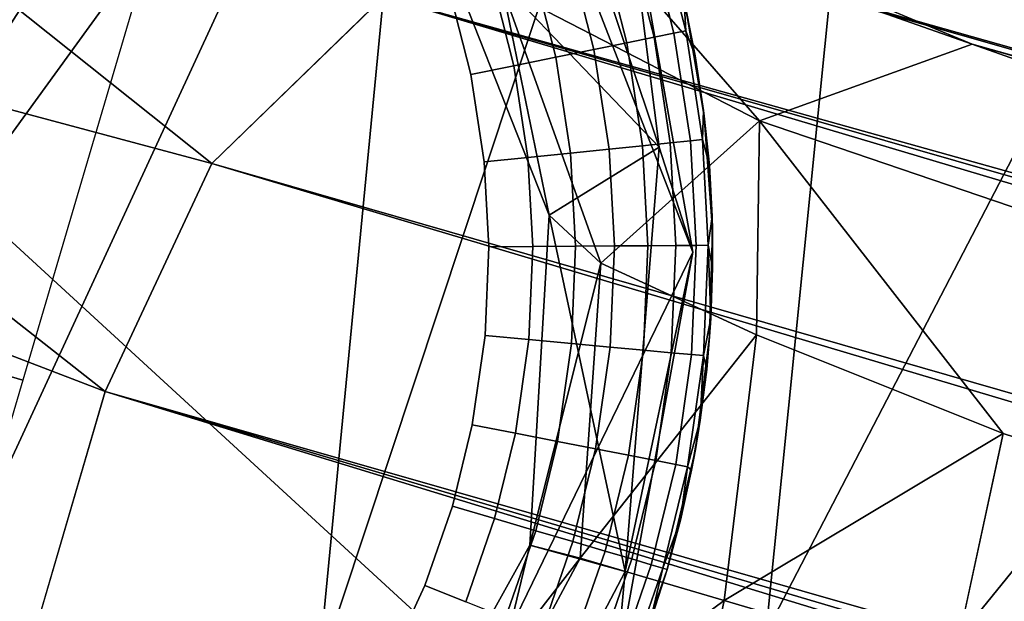
# Model space of a CAD drawing. Units: inches. Extents: x -2 to 130, y -2 to 125.
# Drawn here: x 7 to 7, y 22 to 23 of the extents above; entities that cross this region are included whole.
import ezdxf

# ---------------------------------------------------------------- set-up
doc = ezdxf.new("R2010")
doc.units = ezdxf.units.IN
doc.header["$MEASUREMENT"] = 0
for name, color, linetype in [('SEAT-FABRIC', 5, 'Continuous'), ('SEAT-GLIDE', 5, 'Continuous'), ('SEAT-LEG', 5, 'Continuous')]:
    doc.layers.add(name, color=color, linetype=linetype)

# ---------------------------------------------------------------- blocks, each defined once
blk = doc.blocks.new('3AAL8114_0T')
at = {"layer": 'SEAT-FABRIC'}
for points in [[(-9.31855, 9.09551, 23.19928), (-11.6106, 10.20394, 29.77667), (-9.9017, 10.80601, 27.20468)], [(-9.31855, 9.09551, 23.19928), (-9.9017, 10.80601, 27.20468), (-8.6747, 10.03808, 23.32998)], [(-10.37861, 8.44718, 29.68788), (-8.50104, 10.20054, 28.02437), (-10.17052, 9.28345, 29.75908)], [(-8.52422, 9.69575, 27.7348), (-8.50104, 10.20054, 28.02437), (-10.37861, 8.44718, 29.68788)], [(-9.6496, 10.113, 29.28464), (-10.17052, 9.28345, 29.75908), (-8.50104, 10.20054, 28.02437)], [(-9.31855, 9.09551, 23.19928), (-8.6747, 10.03808, 23.32998), (-7.97753, 9.64659, 20.97028)], [(-10.37861, 8.44718, 29.68788), (-9.33993, 8.76191, 28.21555), (-8.52422, 9.69575, 27.7348)], [(-8.3614, 8.66472, 19.93957), (-9.31855, 9.09551, 23.19928), (-7.97753, 9.64659, 20.97028)]]:
    blk.add_3dface(points, dxfattribs=at)
at = {"layer": 'SEAT-GLIDE'}
for points, invisible_edges in [([(-9.2656, 10.10596, 0.19685), (-9.2656, 10.10596, 0.19685), (-9.68182, 9.09783, 0.19685)], 11), ([(-9.2656, 10.10596, 0.19685), (-9.2656, 10.10596, 0.19685), (-9.31239, 9.22874, 0.19685)], 11), ([(-9.34904, 9.68821), (-9.34904, 9.68821), (-9.23163, 9.54949), (-9.2475, 9.50565)], 11), ([(-9.34904, 9.68821), (-9.34904, 9.68821), (-9.22015, 9.59461), (-9.23163, 9.54949)], 11), ([(-9.09264, 9.68973, 0.19685), (-9.09264, 9.68973, 0.19685), (-9.1589, 9.41656, 0.19685), (-9.09521, 9.63316, 0.19685)], 6), ([(-9.1589, 9.41656, 0.19685), (-9.1589, 9.41656, 0.19685), (-9.09264, 9.68973, 0.19685)], 11), ([(-9.13397, 9.47132, 0.19685), (-9.13397, 9.47132, 0.19685), (-9.09521, 9.63316, 0.19685), (-9.1589, 9.41656, 0.19685)], 6), ([(-9.09521, 9.63316, 0.19685), (-9.09521, 9.63316, 0.19685), (-9.13397, 9.47132, 0.19685)], 11), ([(-9.11547, 9.52576, 0.19685), (-9.11547, 9.52576, 0.19685), (-9.09521, 9.63316, 0.19685), (-9.13397, 9.47132, 0.19685)], 6), ([(-9.19738, 9.59, 0.00231), (-9.19738, 9.59, 0.00231), (-9.23163, 9.54949), (-9.22015, 9.59461)], 2), ([(-9.23163, 9.54949), (-9.23163, 9.54949), (-9.19738, 9.59, 0.00231)], 11), ([(-9.23163, 9.54949), (-9.23163, 9.54949), (-9.19738, 9.59, 0.00231), (-9.20942, 9.54266, 0.00231)], 2), ([(-9.19738, 9.59, 0.00231), (-9.19738, 9.59, 0.00231), (-9.23163, 9.54949)], 11), ([(-9.17526, 9.58552, 0.00925), (-9.17526, 9.58552, 0.00925), (-9.20942, 9.54266, 0.00231), (-9.19738, 9.59, 0.00231)], 2), ([(-9.20942, 9.54266, 0.00231), (-9.20942, 9.54266, 0.00231), (-9.17526, 9.58552, 0.00925), (-9.18784, 9.53603, 0.00925)], 2), ([(-9.1552, 9.58146, 0.02035), (-9.1552, 9.58146, 0.02035), (-9.18784, 9.53603, 0.00925), (-9.17526, 9.58552, 0.00925)], 2), ([(-9.18784, 9.53603, 0.00925), (-9.18784, 9.53603, 0.00925), (-9.1552, 9.58146, 0.02035), (-9.16829, 9.53001, 0.02035)], 2), ([(-9.13789, 9.57795, 0.03502), (-9.13789, 9.57795, 0.03502), (-9.16829, 9.53001, 0.02035), (-9.1552, 9.58146, 0.02035)], 2), ([(-9.16829, 9.53001, 0.02035), (-9.16829, 9.53001, 0.02035), (-9.13789, 9.57795, 0.03502), (-9.1514, 9.52482, 0.03502)], 2), ([(-9.12346, 9.57503, 0.05317), (-9.12346, 9.57503, 0.05317), (-9.1514, 9.52482, 0.03502), (-9.13789, 9.57795, 0.03502)], 2), ([(-9.1514, 9.52482, 0.03502), (-9.1514, 9.52482, 0.03502), (-9.12346, 9.57503, 0.05317), (-9.13733, 9.52049, 0.05317)], 2), ([(-9.11298, 9.57291, 0.07346), (-9.11298, 9.57291, 0.07346), (-9.13733, 9.52049, 0.05317), (-9.12346, 9.57503, 0.05317)], 2), ([(-9.13733, 9.52049, 0.05317), (-9.13733, 9.52049, 0.05317), (-9.11298, 9.57291, 0.07346), (-9.12712, 9.51735, 0.07346)], 2), ([(-9.10674, 9.57165, 0.09442), (-9.10674, 9.57165, 0.09442), (-9.12712, 9.51735, 0.07346), (-9.11298, 9.57291, 0.07346)], 2), ([(-9.12712, 9.51735, 0.07346), (-9.12712, 9.51735, 0.07346), (-9.10674, 9.57165, 0.09442), (-9.12104, 9.51548, 0.09442)], 2), ([(-9.11447, 9.52932, 0.11811), (-9.11447, 9.52932, 0.11811), (-9.12104, 9.51548, 0.09442), (-9.10674, 9.57165, 0.09442)], 9), ([(-9.20942, 9.54266, 0.00231), (-9.20942, 9.54266, 0.00231), (-9.2475, 9.50565), (-9.23163, 9.54949)], 2), ([(-9.2475, 9.50565), (-9.2475, 9.50565), (-9.20942, 9.54266, 0.00231)], 11), ([(-9.2475, 9.50565), (-9.2475, 9.50565), (-9.20942, 9.54266, 0.00231), (-9.22608, 9.49667, 0.00231)], 2), ([(-9.20942, 9.54266, 0.00231), (-9.20942, 9.54266, 0.00231), (-9.2475, 9.50565)], 11), ([(-9.18784, 9.53603, 0.00925), (-9.18784, 9.53603, 0.00925), (-9.22608, 9.49667, 0.00231), (-9.20942, 9.54266, 0.00231)], 2), ([(-9.22608, 9.49667, 0.00231), (-9.22608, 9.49667, 0.00231), (-9.18784, 9.53603, 0.00925), (-9.20525, 9.48793, 0.00925)], 2), ([(-9.16829, 9.53001, 0.02035), (-9.16829, 9.53001, 0.02035), (-9.20525, 9.48793, 0.00925), (-9.18784, 9.53603, 0.00925)], 2), ([(-9.20525, 9.48793, 0.00925), (-9.20525, 9.48793, 0.00925), (-9.16829, 9.53001, 0.02035), (-9.18638, 9.48002, 0.02035)], 2), ([(-9.1514, 9.52482, 0.03502), (-9.1514, 9.52482, 0.03502), (-9.18638, 9.48002, 0.02035), (-9.16829, 9.53001, 0.02035)], 2), ([(-9.18638, 9.48002, 0.02035), (-9.18638, 9.48002, 0.02035), (-9.1514, 9.52482, 0.03502), (-9.17009, 9.47319, 0.03502)], 2), ([(-9.13733, 9.52049, 0.05317), (-9.13733, 9.52049, 0.05317), (-9.17009, 9.47319, 0.03502), (-9.1514, 9.52482, 0.03502)], 2), ([(-9.51613, 9.52113), (-9.51613, 9.52113), (-9.46155, 9.27116), (-9.50097, 9.25247)], 11), ([(-9.51613, 9.52113), (-9.51613, 9.52113), (-9.42108, 9.29533), (-9.46155, 9.27116)], 11), ([(-9.51613, 9.52113), (-9.51613, 9.52113), (-9.38192, 9.32446), (-9.42108, 9.29533)], 11), ([(-9.51613, 9.52113), (-9.51613, 9.52113), (-9.34911, 9.35429), (-9.38192, 9.32446)], 11), ([(-9.51613, 9.52113), (-9.51613, 9.52113), (-9.31935, 9.38698), (-9.34911, 9.35429)], 11), ([(-9.51613, 9.52113), (-9.51613, 9.52113), (-9.29092, 9.42507), (-9.31935, 9.38698)], 11), ([(-9.51613, 9.52113), (-9.51613, 9.52113), (-9.2668, 9.46516), (-9.29092, 9.42507)], 11), ([(-9.51613, 9.52113), (-9.51613, 9.52113), (-9.2475, 9.50565), (-9.2668, 9.46516)], 11), ([(-9.51613, 9.52113), (-9.51613, 9.52113), (-9.2475, 9.50565)], 11), ([(-9.17009, 9.47319, 0.03502), (-9.17009, 9.47319, 0.03502), (-9.13733, 9.52049, 0.05317), (-9.15651, 9.46749, 0.05317)], 2), ([(-9.12712, 9.51735, 0.07346), (-9.12712, 9.51735, 0.07346), (-9.15651, 9.46749, 0.05317), (-9.13733, 9.52049, 0.05317)], 2), ([(-9.15651, 9.46749, 0.05317), (-9.15651, 9.46749, 0.05317), (-9.12712, 9.51735, 0.07346), (-9.14667, 9.46336, 0.07346)], 2), ([(-9.12104, 9.51548, 0.09442), (-9.12104, 9.51548, 0.09442), (-9.14667, 9.46336, 0.07346), (-9.12712, 9.51735, 0.07346)], 2), ([(-9.14667, 9.46336, 0.07346), (-9.14667, 9.46336, 0.07346), (-9.12104, 9.51548, 0.09442), (-9.14079, 9.4609, 0.09442)], 2), ([(-9.1329, 9.47403, 0.11811), (-9.1329, 9.47403, 0.11811), (-9.14079, 9.4609, 0.09442), (-9.12104, 9.51548, 0.09442)], 9), ([(-9.12104, 9.51548, 0.09442), (-9.12104, 9.51548, 0.09442), (-9.123, 9.50145, 0.11811), (-9.1329, 9.47403, 0.11811)], 9), ([(-9.24631, 9.45418, 0.00231), (-9.24631, 9.45418, 0.00231), (-9.2668, 9.46516), (-9.2475, 9.50565)], 9), ([(-9.2475, 9.50565), (-9.2475, 9.50565), (-9.22608, 9.49667, 0.00231), (-9.24631, 9.45418, 0.00231)], 9), ([(-9.20525, 9.48793, 0.00925), (-9.20525, 9.48793, 0.00925), (-9.24631, 9.45418, 0.00231), (-9.22608, 9.49667, 0.00231)], 2), ([(-9.24631, 9.45418, 0.00231), (-9.24631, 9.45418, 0.00231), (-9.20525, 9.48793, 0.00925), (-9.22641, 9.44351, 0.00925)], 2), ([(-9.18638, 9.48002, 0.02035), (-9.18638, 9.48002, 0.02035), (-9.22641, 9.44351, 0.00925), (-9.20525, 9.48793, 0.00925)], 2), ([(-9.22641, 9.44351, 0.00925), (-9.22641, 9.44351, 0.00925), (-9.18638, 9.48002, 0.02035), (-9.20838, 9.43385, 0.02035)], 2), ([(-9.17009, 9.47319, 0.03502), (-9.17009, 9.47319, 0.03502), (-9.20838, 9.43385, 0.02035), (-9.18638, 9.48002, 0.02035)], 2), ([(-9.20838, 9.43385, 0.02035), (-9.20838, 9.43385, 0.02035), (-9.17009, 9.47319, 0.03502), (-9.19281, 9.4255, 0.03502)], 2), ([(-9.15651, 9.46749, 0.05317), (-9.15651, 9.46749, 0.05317), (-9.19281, 9.4255, 0.03502), (-9.17009, 9.47319, 0.03502)], 2), ([(-9.19281, 9.4255, 0.03502), (-9.19281, 9.4255, 0.03502), (-9.15651, 9.46749, 0.05317), (-9.17984, 9.41855, 0.05317)], 2), ([(-9.14667, 9.46336, 0.07346), (-9.14667, 9.46336, 0.07346), (-9.17984, 9.41855, 0.05317), (-9.15651, 9.46749, 0.05317)], 2), ([(-9.24631, 9.45418, 0.00231), (-9.24631, 9.45418, 0.00231), (-9.29092, 9.42507), (-9.2668, 9.46516)], 2), ([(-9.17984, 9.41855, 0.05317), (-9.17984, 9.41855, 0.05317), (-9.14667, 9.46336, 0.07346), (-9.17041, 9.4135, 0.07346)], 2), ([(-9.14079, 9.4609, 0.09442), (-9.14079, 9.4609, 0.09442), (-9.17041, 9.4135, 0.07346), (-9.14667, 9.46336, 0.07346)], 2), ([(-9.17041, 9.4135, 0.07346), (-9.17041, 9.4135, 0.07346), (-9.14079, 9.4609, 0.09442), (-9.16481, 9.41049, 0.09442)], 2), ([(-9.15569, 9.42282, 0.11811), (-9.15569, 9.42282, 0.11811), (-9.16481, 9.41049, 0.09442), (-9.14079, 9.4609, 0.09442)], 9), ([(-9.14079, 9.4609, 0.09442), (-9.14079, 9.4609, 0.09442), (-9.14413, 9.44713, 0.11811), (-9.15569, 9.42282, 0.11811)], 9), ([(-9.29092, 9.42507), (-9.29092, 9.42507), (-9.24631, 9.45418, 0.00231)], 11), ([(-9.29092, 9.42507), (-9.29092, 9.42507), (-9.24631, 9.45418, 0.00231), (-9.27164, 9.41212, 0.00231)], 2), ([(-9.24631, 9.45418, 0.00231), (-9.24631, 9.45418, 0.00231), (-9.29092, 9.42507)], 11), ([(-9.22641, 9.44351, 0.00925), (-9.22641, 9.44351, 0.00925), (-9.27164, 9.41212, 0.00231), (-9.24631, 9.45418, 0.00231)], 2), ([(-9.27164, 9.41212, 0.00231), (-9.27164, 9.41212, 0.00231), (-9.22641, 9.44351, 0.00925), (-9.25288, 9.39954, 0.00925)], 2), ([(-9.20838, 9.43385, 0.02035), (-9.20838, 9.43385, 0.02035), (-9.25288, 9.39954, 0.00925), (-9.22641, 9.44351, 0.00925)], 2), ([(-9.25288, 9.39954, 0.00925), (-9.25288, 9.39954, 0.00925), (-9.20838, 9.43385, 0.02035), (-9.23589, 9.38813, 0.02035)], 2), ([(-9.19281, 9.4255, 0.03502), (-9.19281, 9.4255, 0.03502), (-9.23589, 9.38813, 0.02035), (-9.20838, 9.43385, 0.02035)], 2), ([(-9.30146, 9.37216, 0.00231), (-9.30146, 9.37216, 0.00231), (-9.31935, 9.38698), (-9.29092, 9.42507)], 9), ([(-9.29092, 9.42507), (-9.29092, 9.42507), (-9.27164, 9.41212, 0.00231), (-9.30146, 9.37216, 0.00231)], 9), ([(-9.23589, 9.38813, 0.02035), (-9.23589, 9.38813, 0.02035), (-9.19281, 9.4255, 0.03502), (-9.22122, 9.37829, 0.03502)], 2), ([(-9.17984, 9.41855, 0.05317), (-9.17984, 9.41855, 0.05317), (-9.22122, 9.37829, 0.03502), (-9.19281, 9.4255, 0.03502)], 2), ([(-9.1589, 9.41656, 0.19685), (-9.1589, 9.41656, 0.19685), (-9.31239, 9.22874, 0.19685)], 11), ([(-9.18711, 9.36796, 0.19685), (-9.18711, 9.36796, 0.19685), (-9.1589, 9.41656, 0.19685), (-9.22229, 9.31914, 0.19685)], 4), ([(-9.1589, 9.41656, 0.19685), (-9.1589, 9.41656, 0.19685), (-9.22229, 9.31914, 0.19685)], 11), ([(-9.22122, 9.37829, 0.03502), (-9.22122, 9.37829, 0.03502), (-9.17984, 9.41855, 0.05317), (-9.209, 9.37009, 0.05317)], 2), ([(-9.17041, 9.4135, 0.07346), (-9.17041, 9.4135, 0.07346), (-9.209, 9.37009, 0.05317), (-9.17984, 9.41855, 0.05317)], 2), ([(-9.25288, 9.39954, 0.00925), (-9.25288, 9.39954, 0.00925), (-9.30146, 9.37216, 0.00231), (-9.27164, 9.41212, 0.00231)], 2), ([(-9.209, 9.37009, 0.05317), (-9.209, 9.37009, 0.05317), (-9.17041, 9.4135, 0.07346), (-9.20013, 9.36413, 0.07346)], 2), ([(-9.16481, 9.41049, 0.09442), (-9.16481, 9.41049, 0.09442), (-9.20013, 9.36413, 0.07346), (-9.17041, 9.4135, 0.07346)], 2), ([(-9.20013, 9.36413, 0.07346), (-9.20013, 9.36413, 0.07346), (-9.16481, 9.41049, 0.09442), (-9.19485, 9.36058, 0.09442)], 2), ([(-9.30146, 9.37216, 0.00231), (-9.30146, 9.37216, 0.00231), (-9.25288, 9.39954, 0.00925), (-9.28408, 9.35776, 0.00925)], 2), ([(-9.23589, 9.38813, 0.02035), (-9.23589, 9.38813, 0.02035), (-9.28408, 9.35776, 0.00925), (-9.25288, 9.39954, 0.00925)], 2), ([(-9.30146, 9.37216, 0.00231), (-9.30146, 9.37216, 0.00231), (-9.34911, 9.35429), (-9.31935, 9.38698)], 2), ([(-9.28408, 9.35776, 0.00925), (-9.28408, 9.35776, 0.00925), (-9.23589, 9.38813, 0.02035), (-9.26831, 9.3447, 0.02035)], 2), ([(-9.22122, 9.37829, 0.03502), (-9.22122, 9.37829, 0.03502), (-9.26831, 9.3447, 0.02035), (-9.23589, 9.38813, 0.02035)], 2), ([(-9.26831, 9.3447, 0.02035), (-9.26831, 9.3447, 0.02035), (-9.22122, 9.37829, 0.03502), (-9.25471, 9.33343, 0.03502)], 2), ([(-9.209, 9.37009, 0.05317), (-9.209, 9.37009, 0.05317), (-9.25471, 9.33343, 0.03502), (-9.22122, 9.37829, 0.03502)], 2), ([(-9.34911, 9.35429), (-9.34911, 9.35429), (-9.30146, 9.37216, 0.00231)], 11), ([(-9.34911, 9.35429), (-9.34911, 9.35429), (-9.30146, 9.37216, 0.00231), (-9.33268, 9.33787, 0.00231)], 2), ([(-9.30146, 9.37216, 0.00231), (-9.30146, 9.37216, 0.00231), (-9.34911, 9.35429)], 11), ([(-9.28408, 9.35776, 0.00925), (-9.28408, 9.35776, 0.00925), (-9.33268, 9.33787, 0.00231), (-9.30146, 9.37216, 0.00231)], 2), ([(-9.25471, 9.33343, 0.03502), (-9.25471, 9.33343, 0.03502), (-9.209, 9.37009, 0.05317), (-9.24338, 9.32404, 0.05317)], 2), ([(-9.20013, 9.36413, 0.07346), (-9.20013, 9.36413, 0.07346), (-9.24338, 9.32404, 0.05317), (-9.209, 9.37009, 0.05317)], 2), ([(-9.24338, 9.32404, 0.05317), (-9.24338, 9.32404, 0.05317), (-9.20013, 9.36413, 0.07346), (-9.23513, 9.31723, 0.07346)], 2), ([(-9.19485, 9.36058, 0.09442), (-9.19485, 9.36058, 0.09442), (-9.23513, 9.31723, 0.07346), (-9.20013, 9.36413, 0.07346)], 2), ([(-9.22229, 9.31914, 0.19685), (-9.22229, 9.31914, 0.19685), (-9.19682, 9.35341, 0.11811), (-9.18711, 9.36796, 0.19685)], 2), ([(-9.23513, 9.31723, 0.07346), (-9.23513, 9.31723, 0.07346), (-9.19485, 9.36058, 0.09442), (-9.23023, 9.31317, 0.09442)], 2), ([(-9.33268, 9.33787, 0.00231), (-9.33268, 9.33787, 0.00231), (-9.38192, 9.32446), (-9.34911, 9.35429)], 2), ([(-9.33268, 9.33787, 0.00231), (-9.33268, 9.33787, 0.00231), (-9.28408, 9.35776, 0.00925), (-9.3167, 9.3219, 0.00925)], 2), ([(-9.26831, 9.3447, 0.02035), (-9.26831, 9.3447, 0.02035), (-9.3167, 9.3219, 0.00925), (-9.28408, 9.35776, 0.00925)], 2), ([(-9.19682, 9.35341, 0.11811), (-9.19682, 9.35341, 0.11811), (-9.22229, 9.31914, 0.19685)], 11), ([(-9.19682, 9.35341, 0.11811), (-9.19682, 9.35341, 0.11811), (-9.22229, 9.31914, 0.19685), (-9.21258, 9.33159, 0.11811)], 2), ([(-9.22229, 9.31914, 0.19685), (-9.22229, 9.31914, 0.19685), (-9.19682, 9.35341, 0.11811)], 11), ([(-9.3167, 9.3219, 0.00925), (-9.3167, 9.3219, 0.00925), (-9.26831, 9.3447, 0.02035), (-9.30224, 9.30743, 0.02035)], 2), ([(-9.25471, 9.33343, 0.03502), (-9.25471, 9.33343, 0.03502), (-9.30224, 9.30743, 0.02035), (-9.26831, 9.3447, 0.02035)], 2), ([(-9.38192, 9.32446), (-9.38192, 9.32446), (-9.33268, 9.33787, 0.00231)], 11), ([(-9.38192, 9.32446), (-9.38192, 9.32446), (-9.33268, 9.33787, 0.00231), (-9.36711, 9.30656, 0.00231)], 2), ([(-9.33268, 9.33787, 0.00231), (-9.33268, 9.33787, 0.00231), (-9.38192, 9.32446)], 11), ([(-9.3167, 9.3219, 0.00925), (-9.3167, 9.3219, 0.00925), (-9.36711, 9.30656, 0.00231), (-9.33268, 9.33787, 0.00231)], 2), ([(-9.30224, 9.30743, 0.02035), (-9.30224, 9.30743, 0.02035), (-9.25471, 9.33343, 0.03502), (-9.28975, 9.29493, 0.03502)], 2), ([(-9.24338, 9.32404, 0.05317), (-9.24338, 9.32404, 0.05317), (-9.28975, 9.29493, 0.03502), (-9.25471, 9.33343, 0.03502)], 2), ([(-9.36711, 9.30656, 0.00231), (-9.36711, 9.30656, 0.00231), (-9.42108, 9.29533), (-9.38192, 9.32446)], 2), ([(-9.36711, 9.30656, 0.00231), (-9.36711, 9.30656, 0.00231), (-9.3167, 9.3219, 0.00925), (-9.3527, 9.28917, 0.00925)], 2), ([(-9.30224, 9.30743, 0.02035), (-9.30224, 9.30743, 0.02035), (-9.3527, 9.28917, 0.00925), (-9.3167, 9.3219, 0.00925)], 2), ([(-9.28975, 9.29493, 0.03502), (-9.28975, 9.29493, 0.03502), (-9.24338, 9.32404, 0.05317), (-9.27934, 9.28453, 0.05317)], 2), ([(-9.23513, 9.31723, 0.07346), (-9.23513, 9.31723, 0.07346), (-9.27934, 9.28453, 0.05317), (-9.24338, 9.32404, 0.05317)], 2), ([(-9.2656, 9.27079, 0.19685), (-9.2656, 9.27079, 0.19685), (-9.22229, 9.31914, 0.19685), (-9.31239, 9.22874, 0.19685)], 4), ([(-9.27934, 9.28453, 0.05317), (-9.27934, 9.28453, 0.05317), (-9.23513, 9.31723, 0.07346), (-9.27178, 9.27697, 0.07346)], 2), ([(-9.23023, 9.31317, 0.09442), (-9.23023, 9.31317, 0.09442), (-9.27178, 9.27697, 0.07346), (-9.23513, 9.31723, 0.07346)], 2), ([(-9.27178, 9.27697, 0.07346), (-9.27178, 9.27697, 0.07346), (-9.23023, 9.31317, 0.09442), (-9.26728, 9.27247, 0.09442)], 2), ([(-9.3527, 9.28917, 0.00925), (-9.3527, 9.28917, 0.00925), (-9.30224, 9.30743, 0.02035), (-9.33965, 9.27341, 0.02035)], 2), ([(-9.28975, 9.29493, 0.03502), (-9.28975, 9.29493, 0.03502), (-9.33965, 9.27341, 0.02035), (-9.30224, 9.30743, 0.02035)], 2), ([(-9.33965, 9.27341, 0.02035), (-9.33965, 9.27341, 0.02035), (-9.28975, 9.29493, 0.03502), (-9.32839, 9.2598, 0.03502)], 2), ([(-9.27934, 9.28453, 0.05317), (-9.27934, 9.28453, 0.05317), (-9.32839, 9.2598, 0.03502), (-9.28975, 9.29493, 0.03502)], 2), ([(-9.32839, 9.2598, 0.03502), (-9.32839, 9.2598, 0.03502), (-9.27934, 9.28453, 0.05317), (-9.31901, 9.24846, 0.05317)], 2), ([(-9.27178, 9.27697, 0.07346), (-9.27178, 9.27697, 0.07346), (-9.31901, 9.24846, 0.05317), (-9.27934, 9.28453, 0.05317)], 2), ([(-9.31901, 9.24846, 0.05317), (-9.31901, 9.24846, 0.05317), (-9.27178, 9.27697, 0.07346), (-9.31219, 9.24023, 0.07346)], 2), ([(-9.26728, 9.27247, 0.09442), (-9.26728, 9.27247, 0.09442), (-9.31219, 9.24023, 0.07346), (-9.27178, 9.27697, 0.07346)], 2), ([(-9.31219, 9.24023, 0.07346), (-9.31219, 9.24023, 0.07346), (-9.26728, 9.27247, 0.09442), (-9.30813, 9.23532, 0.09442)], 2)]:
    blk.add_3dface(points, dxfattribs=dict(at, invisible_edges=invisible_edges))
for points in [[(-9.34904, 9.68821), (-9.51613, 9.52113), (-9.68327, 9.68827), (-9.51619, 9.85536)], [(-9.51613, 9.52113), (-9.68321, 9.35404), (-9.85036, 9.52119), (-9.68327, 9.68827)], [(-9.13397, 9.47132, 0.19685), (-9.13397, 9.47132, 0.19685), (-9.123, 9.50145, 0.11811), (-9.11547, 9.52576, 0.19685)], [(-9.11447, 9.52932, 0.11811), (-9.11447, 9.52932, 0.11811), (-9.11547, 9.52576, 0.19685), (-9.123, 9.50145, 0.11811)], [(-9.12104, 9.51548, 0.09442), (-9.12104, 9.51548, 0.09442), (-9.11447, 9.52932, 0.11811), (-9.123, 9.50145, 0.11811)], [(-9.11447, 9.52932, 0.11811), (-9.11447, 9.52932, 0.11811), (-9.12104, 9.51548, 0.09442)], [(-9.12104, 9.51548, 0.09442), (-9.12104, 9.51548, 0.09442), (-9.11447, 9.52932, 0.11811)], [(-9.123, 9.50145, 0.11811), (-9.123, 9.50145, 0.11811), (-9.12104, 9.51548, 0.09442)], [(-9.22608, 9.49667, 0.00231), (-9.22608, 9.49667, 0.00231), (-9.2475, 9.50565)], [(-9.123, 9.50145, 0.11811), (-9.123, 9.50145, 0.11811), (-9.13397, 9.47132, 0.19685)], [(-9.123, 9.50145, 0.11811), (-9.123, 9.50145, 0.11811), (-9.13397, 9.47132, 0.19685), (-9.1329, 9.47403, 0.11811)], [(-9.13397, 9.47132, 0.19685), (-9.13397, 9.47132, 0.19685), (-9.123, 9.50145, 0.11811)], [(-9.1329, 9.47403, 0.11811), (-9.1329, 9.47403, 0.11811), (-9.13397, 9.47132, 0.19685), (-9.14413, 9.44713, 0.11811)], [(-9.14079, 9.4609, 0.09442), (-9.14079, 9.4609, 0.09442), (-9.1329, 9.47403, 0.11811), (-9.14413, 9.44713, 0.11811)], [(-9.1329, 9.47403, 0.11811), (-9.1329, 9.47403, 0.11811), (-9.14079, 9.4609, 0.09442)], [(-9.14079, 9.4609, 0.09442), (-9.14079, 9.4609, 0.09442), (-9.1329, 9.47403, 0.11811)], [(-9.13397, 9.47132, 0.19685), (-9.13397, 9.47132, 0.19685), (-9.1329, 9.47403, 0.11811)], [(-9.1589, 9.41656, 0.19685), (-9.1589, 9.41656, 0.19685), (-9.14413, 9.44713, 0.11811), (-9.13397, 9.47132, 0.19685)], [(-9.2668, 9.46516), (-9.2668, 9.46516), (-9.24631, 9.45418, 0.00231)], [(-9.14413, 9.44713, 0.11811), (-9.14413, 9.44713, 0.11811), (-9.14079, 9.4609, 0.09442)], [(-9.14413, 9.44713, 0.11811), (-9.14413, 9.44713, 0.11811), (-9.1589, 9.41656, 0.19685)], [(-9.14413, 9.44713, 0.11811), (-9.14413, 9.44713, 0.11811), (-9.1589, 9.41656, 0.19685), (-9.15569, 9.42282, 0.11811)], [(-9.1589, 9.41656, 0.19685), (-9.1589, 9.41656, 0.19685), (-9.14413, 9.44713, 0.11811)], [(-9.27164, 9.41212, 0.00231), (-9.27164, 9.41212, 0.00231), (-9.29092, 9.42507)], [(-9.15569, 9.42282, 0.11811), (-9.15569, 9.42282, 0.11811), (-9.1589, 9.41656, 0.19685), (-9.16834, 9.39907, 0.11811)], [(-9.16481, 9.41049, 0.09442), (-9.16481, 9.41049, 0.09442), (-9.15569, 9.42282, 0.11811), (-9.16834, 9.39907, 0.11811)], [(-9.15569, 9.42282, 0.11811), (-9.15569, 9.42282, 0.11811), (-9.16481, 9.41049, 0.09442)], [(-9.16481, 9.41049, 0.09442), (-9.16481, 9.41049, 0.09442), (-9.15569, 9.42282, 0.11811)], [(-9.1589, 9.41656, 0.19685), (-9.1589, 9.41656, 0.19685), (-9.15569, 9.42282, 0.11811)], [(-9.1589, 9.41656, 0.19685), (-9.1589, 9.41656, 0.19685), (-9.18711, 9.36796, 0.19685)], [(-9.18711, 9.36796, 0.19685), (-9.18711, 9.36796, 0.19685), (-9.16834, 9.39907, 0.11811), (-9.1589, 9.41656, 0.19685)], [(-9.18206, 9.37592, 0.11811), (-9.18206, 9.37592, 0.11811), (-9.19485, 9.36058, 0.09442), (-9.16481, 9.41049, 0.09442)], [(-9.16481, 9.41049, 0.09442), (-9.16481, 9.41049, 0.09442), (-9.16834, 9.39907, 0.11811), (-9.18206, 9.37592, 0.11811)], [(-9.16834, 9.39907, 0.11811), (-9.16834, 9.39907, 0.11811), (-9.16481, 9.41049, 0.09442)], [(-9.16834, 9.39907, 0.11811), (-9.16834, 9.39907, 0.11811), (-9.18711, 9.36796, 0.19685)], [(-9.16834, 9.39907, 0.11811), (-9.16834, 9.39907, 0.11811), (-9.18711, 9.36796, 0.19685), (-9.18206, 9.37592, 0.11811)], [(-9.18711, 9.36796, 0.19685), (-9.18711, 9.36796, 0.19685), (-9.16834, 9.39907, 0.11811)], [(-9.31935, 9.38698), (-9.31935, 9.38698), (-9.30146, 9.37216, 0.00231)], [(-9.18206, 9.37592, 0.11811), (-9.18206, 9.37592, 0.11811), (-9.18711, 9.36796, 0.19685), (-9.19682, 9.35341, 0.11811)], [(-9.19485, 9.36058, 0.09442), (-9.19485, 9.36058, 0.09442), (-9.18206, 9.37592, 0.11811), (-9.19682, 9.35341, 0.11811)], [(-9.18206, 9.37592, 0.11811), (-9.18206, 9.37592, 0.11811), (-9.19485, 9.36058, 0.09442)], [(-9.19485, 9.36058, 0.09442), (-9.19485, 9.36058, 0.09442), (-9.18206, 9.37592, 0.11811)], [(-9.18711, 9.36796, 0.19685), (-9.18711, 9.36796, 0.19685), (-9.18206, 9.37592, 0.11811)], [(-9.21258, 9.33159, 0.11811), (-9.21258, 9.33159, 0.11811), (-9.23023, 9.31317, 0.09442), (-9.19485, 9.36058, 0.09442)], [(-9.19485, 9.36058, 0.09442), (-9.19485, 9.36058, 0.09442), (-9.19682, 9.35341, 0.11811), (-9.21258, 9.33159, 0.11811)], [(-9.19682, 9.35341, 0.11811), (-9.19682, 9.35341, 0.11811), (-9.19485, 9.36058, 0.09442)], [(-9.23023, 9.31317, 0.09442), (-9.23023, 9.31317, 0.09442), (-9.21258, 9.33159, 0.11811), (-9.22931, 9.31052, 0.11811)], [(-9.21258, 9.33159, 0.11811), (-9.21258, 9.33159, 0.11811), (-9.23023, 9.31317, 0.09442)], [(-9.23023, 9.31317, 0.09442), (-9.23023, 9.31317, 0.09442), (-9.21258, 9.33159, 0.11811)], [(-9.21258, 9.33159, 0.11811), (-9.21258, 9.33159, 0.11811), (-9.22229, 9.31914, 0.19685), (-9.22931, 9.31052, 0.11811)], [(-9.22229, 9.31914, 0.19685), (-9.22229, 9.31914, 0.19685), (-9.21258, 9.33159, 0.11811)], [(-9.22229, 9.31914, 0.19685), (-9.22229, 9.31914, 0.19685), (-9.2656, 9.27079, 0.19685)], [(-9.2656, 9.27079, 0.19685), (-9.2656, 9.27079, 0.19685), (-9.247, 9.29023, 0.11811), (-9.22229, 9.31914, 0.19685)], [(-9.22931, 9.31052, 0.11811), (-9.22931, 9.31052, 0.11811), (-9.22229, 9.31914, 0.19685), (-9.247, 9.29023, 0.11811)], [(-9.22229, 9.31914, 0.19685), (-9.22229, 9.31914, 0.19685), (-9.22931, 9.31052, 0.11811)], [(-9.247, 9.29023, 0.11811), (-9.247, 9.29023, 0.11811), (-9.26728, 9.27247, 0.09442), (-9.23023, 9.31317, 0.09442)], [(-9.23023, 9.31317, 0.09442), (-9.23023, 9.31317, 0.09442), (-9.22931, 9.31052, 0.11811), (-9.247, 9.29023, 0.11811)], [(-9.22931, 9.31052, 0.11811), (-9.22931, 9.31052, 0.11811), (-9.23023, 9.31317, 0.09442)], [(-9.26728, 9.27247, 0.09442), (-9.26728, 9.27247, 0.09442), (-9.247, 9.29023, 0.11811), (-9.26557, 9.27077, 0.11811)], [(-9.247, 9.29023, 0.11811), (-9.247, 9.29023, 0.11811), (-9.26728, 9.27247, 0.09442)], [(-9.26728, 9.27247, 0.09442), (-9.26728, 9.27247, 0.09442), (-9.247, 9.29023, 0.11811)], [(-9.247, 9.29023, 0.11811), (-9.247, 9.29023, 0.11811), (-9.2656, 9.27079, 0.19685)], [(-9.247, 9.29023, 0.11811), (-9.247, 9.29023, 0.11811), (-9.2656, 9.27079, 0.19685), (-9.26557, 9.27077, 0.11811)], [(-9.2656, 9.27079, 0.19685), (-9.2656, 9.27079, 0.19685), (-9.247, 9.29023, 0.11811)], [(-9.31239, 9.22874, 0.19685), (-9.31239, 9.22874, 0.19685), (-9.28777, 9.24972, 0.11811), (-9.2656, 9.27079, 0.19685)], [(-9.28777, 9.24972, 0.11811), (-9.28777, 9.24972, 0.11811), (-9.30813, 9.23532, 0.09442), (-9.26728, 9.27247, 0.09442)], [(-9.26728, 9.27247, 0.09442), (-9.26728, 9.27247, 0.09442), (-9.26557, 9.27077, 0.11811), (-9.28777, 9.24972, 0.11811)], [(-9.26557, 9.27077, 0.11811), (-9.26557, 9.27077, 0.11811), (-9.2656, 9.27079, 0.19685), (-9.28777, 9.24972, 0.11811)], [(-9.26557, 9.27077, 0.11811), (-9.26557, 9.27077, 0.11811), (-9.26728, 9.27247, 0.09442)], [(-9.2656, 9.27079, 0.19685), (-9.2656, 9.27079, 0.19685), (-9.26557, 9.27077, 0.11811)]]:
    blk.add_3dface(points, dxfattribs=at)
at = {"layer": 'SEAT-LEG'}
for points in [[(-10.10653, 10.10394, 0.20191), (-9.12361, 9.79779, 0.19625), (-10.21146, 9.97004, 0.20646)], [(-10.21146, 9.97004, 0.20646), (-9.12361, 9.79779, 0.19625), (-10.26311, 9.57848, 0.19626)], [(-9.61178, 9.79995, 2.31915), (-9.63489, 9.67564, 2.41475), (-9.48102, 9.49499, 2.55846)], [(-9.37404, 9.57378, 2.51965), (-9.61178, 9.79995, 2.31915), (-9.48102, 9.49499, 2.55846)], [(-9.45433, 9.76449, 2.33481), (-9.61178, 9.79995, 2.31915), (-9.37404, 9.57378, 2.51965)], [(-10.26311, 9.57848, 0.19626), (-9.12361, 9.79779, 0.19625), (-10.14697, 9.3109, 0.20773)], [(-10.14697, 9.3109, 0.20773), (-9.12361, 9.79779, 0.19625), (-9.97106, 9.16855, 0.20624)], [(-9.97106, 9.16855, 0.20624), (-9.12361, 9.79779, 0.19625), (-9.58385, 9.11839, 0.19626)], [(-9.17367, 9.41129, 0.20597), (-9.58385, 9.11839, 0.19626), (-9.12361, 9.79779, 0.19625)], [(-9.12361, 9.79779, 0.19625), (-9.10468, 9.6162, 0.21658), (-9.17367, 9.41129, 0.20597)], [(-9.25247, 9.60759, 2.42631), (-9.45433, 9.76449, 2.33481), (-9.37404, 9.57378, 2.51965)], [(-9.16279, 9.46827, 0.68128), (-9.12441, 9.68343, 0.68128), (-9.20902, 9.63997, 1.45739)], [(-9.12441, 9.68343, 0.68128), (-9.16279, 9.46827, 0.68128), (-9.10468, 9.6162, 0.21658)], [(-9.63489, 9.67564, 2.41475), (-9.72376, 9.57169, 2.3996), (-9.58099, 9.39467, 2.52397)], [(-9.48102, 9.49499, 2.55846), (-9.63489, 9.67564, 2.41475), (-9.58099, 9.39467, 2.52397)], [(-9.19118, 9.63754, 2.28565), (-0.55608, 1.18133, 5.84606), (-9.16182, 9.64861, 2.13316)], [(-9.16182, 9.64861, 2.13316), (-0.91833, 1.55187, 5.43719), (-8.99183, 9.43701, 2.01027)], [(-0.91833, 1.55187, 5.43719), (-9.16182, 9.64861, 2.13316), (-0.55608, 1.18133, 5.84606)], [(-9.16182, 9.64861, 2.13316), (-8.99183, 9.43701, 2.01027), (-9.14248, 9.60449, 1.8916)], [(-9.23084, 9.46461, 1.42997), (-9.16279, 9.46827, 0.68128), (-9.20902, 9.63997, 1.45739)], [(-9.23084, 9.46461, 1.42997), (-9.20902, 9.63997, 1.45739), (-9.19524, 9.58143, 1.62131)], [(-9.25247, 9.60759, 2.42631), (-0.69778, 1.27419, 5.99573), (-9.19118, 9.63754, 2.28565)], [(-0.55608, 1.18133, 5.84606), (-9.19118, 9.63754, 2.28565), (-0.69778, 1.27419, 5.99573)], [(-9.17367, 9.41129, 0.20597), (-9.10468, 9.6162, 0.21658), (-9.16279, 9.46827, 0.68128)], [(-9.37404, 9.57378, 2.51965), (-1.25437, 1.55217, 6.1421), (-9.25247, 9.60759, 2.42631)], [(-0.69778, 1.27419, 5.99573), (-9.25247, 9.60759, 2.42631), (-1.0956, 1.56785, 5.99772)], [(-1.0956, 1.56785, 5.99772), (-9.25247, 9.60759, 2.42631), (-1.25437, 1.55217, 6.1421)], [(-9.10963, 9.45523, 1.79346), (-9.19524, 9.58143, 1.62131), (-9.14248, 9.60449, 1.8916)], [(-8.99183, 9.43701, 2.01027), (-9.10963, 9.45523, 1.79346), (-9.14248, 9.60449, 1.8916)], [(-9.219, 9.42931, 1.56418), (-9.23084, 9.46461, 1.42997), (-9.19524, 9.58143, 1.62131)], [(-9.219, 9.42931, 1.56418), (-9.19524, 9.58143, 1.62131), (-9.10963, 9.45523, 1.79346)], [(-9.72376, 9.57169, 2.3996), (-9.77422, 9.44725, 2.32747), (-9.58099, 9.39467, 2.52397)], [(-9.48102, 9.49499, 2.55846), (-1.267, 1.41023, 6.25198), (-9.37404, 9.57378, 2.51965)], [(-1.25437, 1.55217, 6.1421), (-9.37404, 9.57378, 2.51965), (-1.267, 1.41023, 6.25198)], [(-9.58099, 9.39467, 2.52397), (-1.41667, 1.26339, 6.25103), (-9.48102, 9.49499, 2.55846)], [(-1.36193, 1.35775, 6.2626), (-9.48102, 9.49499, 2.55846), (-1.41667, 1.26339, 6.25103)], [(-1.267, 1.41023, 6.25198), (-9.48102, 9.49499, 2.55846), (-1.36193, 1.35775, 6.2626)], [(-9.28561, 9.28042, 0.68128), (-9.16279, 9.46827, 0.68128), (-9.23084, 9.46461, 1.42997)], [(-9.16279, 9.46827, 0.68128), (-9.28561, 9.28042, 0.68128), (-9.17367, 9.41129, 0.20597)], [(-9.32313, 9.31665, 1.42009), (-9.23084, 9.46461, 1.42997), (-9.219, 9.42931, 1.56418)], [(-9.32313, 9.31665, 1.42009), (-9.28561, 9.28042, 0.68128), (-9.23084, 9.46461, 1.42997)], [(-9.16503, 9.35689, 1.68335), (-9.219, 9.42931, 1.56418), (-9.10963, 9.45523, 1.79346)], [(-9.10963, 9.45523, 1.79346), (-9.07568, 9.24879, 1.75534), (-9.16503, 9.35689, 1.68335)], [(-8.99183, 9.43701, 2.01027), (-5.17543, 5.17023, 3.24202), (-9.10963, 9.45523, 1.79346)], [(-9.10963, 9.45523, 1.79346), (-5.17543, 5.17023, 3.24202), (-9.07568, 9.24879, 1.75534)], [(-9.30314, 9.29794, 1.54316), (-9.32313, 9.31665, 1.42009), (-9.219, 9.42931, 1.56418)], [(-9.30314, 9.29794, 1.54316), (-9.219, 9.42931, 1.56418), (-9.16503, 9.35689, 1.68335)], [(-9.58385, 9.11839, 0.19626), (-9.17367, 9.41129, 0.20597), (-9.31666, 9.23425, 0.20753)], [(-9.31666, 9.23425, 0.20753), (-9.17367, 9.41129, 0.20597), (-9.28561, 9.28042, 0.68128)], [(-9.24716, 9.24197, 1.65301), (-9.30314, 9.29794, 1.54316), (-9.16503, 9.35689, 1.68335)], [(-9.24716, 9.24197, 1.65301), (-9.16503, 9.35689, 1.68335), (-9.07568, 9.24879, 1.75534)], [(-9.46311, 9.22798, 1.42977), (-9.46312, 9.16178, 0.68128), (-9.32313, 9.31665, 1.42009)], [(-9.46312, 9.16178, 0.68128), (-9.28561, 9.28042, 0.68128), (-9.32313, 9.31665, 1.42009)], [(-9.46311, 9.22798, 1.42977), (-9.32313, 9.31665, 1.42009), (-9.30314, 9.29794, 1.54316)], [(-9.42722, 9.21661, 1.56218), (-9.46311, 9.22798, 1.42977), (-9.30314, 9.29794, 1.54316)], [(-9.42722, 9.21661, 1.56218), (-9.30314, 9.29794, 1.54316), (-9.24716, 9.24197, 1.65301)], [(-9.28561, 9.28042, 0.68128), (-9.46312, 9.16178, 0.68128), (-9.31666, 9.23425, 0.20753)], [(-9.07568, 9.24879, 1.75534), (-9.15831, 9.15312, 1.72348), (-9.24716, 9.24197, 1.65301)], [(-9.07568, 9.24879, 1.75534), (-5.17543, 5.17023, 3.24202), (-9.15831, 9.15312, 1.72348)], [(-9.32903, 9.14553, 1.70567), (-9.42722, 9.21661, 1.56218), (-9.24716, 9.24197, 1.65301)], [(-9.15831, 9.15312, 1.72348), (-9.32903, 9.14553, 1.70567), (-9.24716, 9.24197, 1.65301)]]:
    blk.add_3dface(points, dxfattribs=at)
for points, invisible_edges in [([(-5.17543, 5.17023, 3.24202), (-8.99183, 9.43701, 2.01027), (-0.99207, 1.51691, 5.07598)], 12), ([(-0.99207, 1.51691, 5.07598), (-8.99183, 9.43701, 2.01027), (-0.36328, 0.95867, 5.50184)], 2), ([(-0.36328, 0.95867, 5.50184), (-8.99183, 9.43701, 2.01027), (-0.91833, 1.55187, 5.43719)], 1)]:
    blk.add_3dface(points, dxfattribs=dict(at, invisible_edges=invisible_edges))

msp = doc.modelspace()

# ---------------------------------------------------------------- block references
at = {"rotation": 28.60045948358594}
msp.add_blockref('3AAL8114_0T', (19.66613, 18.65319), dxfattribs=at)

doc.saveas('drawing.dxf')
